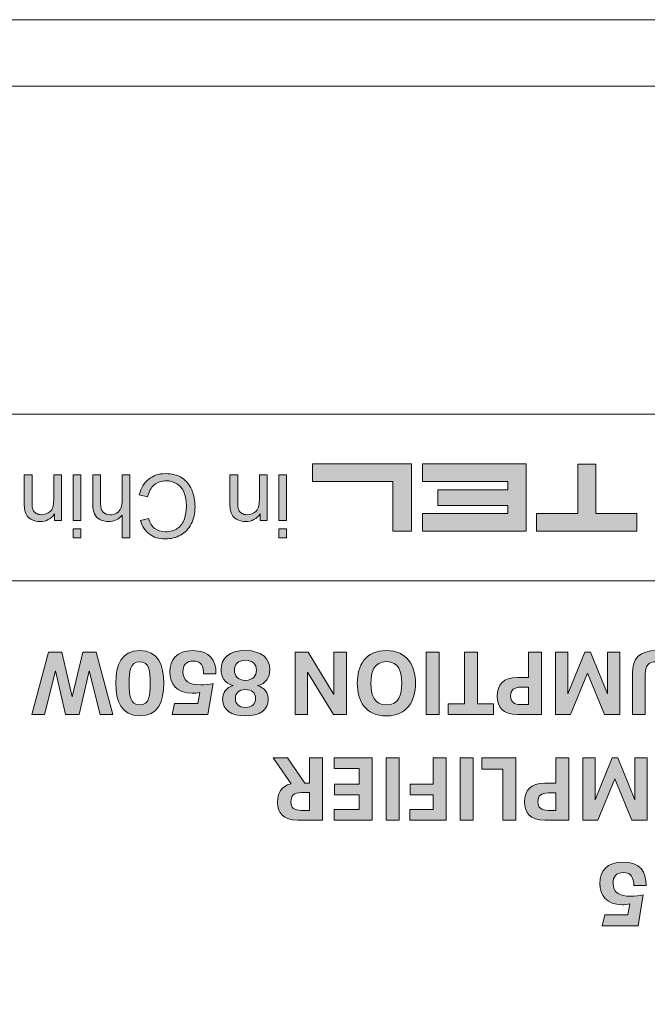
# Model space of a CAD drawing. Extents: x 1106 to 4613, y -37 to 1160.
# Drawn here: x 1496 to 1515, y 883 to 913 of the extents above; entities that cross this region are included whole.
import ezdxf

# ---------------------------------------------------------------- set-up
doc = ezdxf.new("R2010")
doc.units = 0
doc.header["$LTSCALE"] = 0.5
doc.layers.add('LABEL', color=7, linetype='CONTINUOUS')
doc.layers.add('Rear artwork', color=7, linetype='CONTINUOUS')
doc.layers.add('REAR CH', color=3, linetype='CONTINUOUS', lineweight=13)

msp = doc.modelspace()

# ---------------------------------------------------------------- hatches: boundary and pattern name
at = {"layer": 'LABEL'}
h = msp.add_hatch(color=7, dxfattribs=at)
h.dxf.hatch_style = 2
edge = h.paths.add_edge_path()
edge.add_spline(control_points=[(1499.876, 898.238), (1499.876, 898.238), (1499.625, 898.301), (1499.625, 898.301), (1499.678, 898.508), (1499.773, 898.664), (1499.909, 898.772), (1500.046, 898.881), (1500.212, 898.935), (1500.41, 898.935), (1500.614, 898.935), (1500.78, 898.893), (1500.908, 898.81), (1501.036, 898.727), (1501.133, 898.606), (1501.2, 898.449), (1501.266, 898.291), (1501.3, 898.122), (1501.3, 897.941), (1501.3, 897.744), (1501.262, 897.572), (1501.187, 897.425), (1501.111, 897.278), (1501.004, 897.167), (1500.865, 897.091), (1500.726, 897.014), (1500.573, 896.976), (1500.406, 896.976), (1500.216, 896.976), (1500.057, 897.024), (1499.928, 897.121), (1499.799, 897.217), (1499.709, 897.353), (1499.658, 897.528), (1499.658, 897.528), (1499.905, 897.586), (1499.905, 897.586), (1499.948, 897.448), (1500.012, 897.348), (1500.096, 897.285), (1500.179, 897.222), (1500.284, 897.19), (1500.411, 897.19), (1500.557, 897.19), (1500.678, 897.225), (1500.776, 897.295), (1500.874, 897.365), (1500.942, 897.458), (1500.982, 897.576), (1501.022, 897.694), (1501.041, 897.815), (1501.041, 897.94), (1501.041, 898.101), (1501.018, 898.242), (1500.971, 898.362), (1500.924, 898.482), (1500.851, 898.572), (1500.752, 898.631), (1500.653, 898.69), (1500.546, 898.72), (1500.43, 898.72), (1500.29, 898.72), (1500.171, 898.68), (1500.074, 898.599), (1499.976, 898.518), (1499.911, 898.398), (1499.876, 898.238)], knot_values=[0, 0, 0, 0, 1, 1, 1, 2, 2, 2, 3, 3, 3, 4, 4, 4, 5, 5, 5, 6, 6, 6, 7, 7, 7, 8, 8, 8, 9, 9, 9, 10, 10, 10, 11, 11, 11, 12, 12, 12, 13, 13, 13, 14, 14, 14, 15, 15, 15, 16, 16, 16, 17, 17, 17, 18, 18, 18, 19, 19, 19, 20, 20, 20, 21, 21, 21, 22, 22, 22, 22], degree=3, periodic=0)
for points in [[(1507.244, 898.7), (1504.831, 898.7), (1504.831, 899.229), (1507.8, 899.229), (1507.8, 897.212), (1507.244, 897.212)], [(1510.689, 898.45), (1510.689, 898.7), (1508.136, 898.7), (1508.136, 899.229), (1511.247, 899.229), (1511.247, 897.212), (1508.136, 897.212), (1508.136, 897.741), (1510.689, 897.741), (1510.689, 897.974), (1508.589, 897.974), (1508.589, 898.45)], [(1511.556, 897.212), (1514.572, 897.212), (1514.572, 897.741), (1513.334, 897.741), (1513.334, 899.218), (1512.799, 899.218), (1512.799, 897.741), (1511.556, 897.741)]]:
    msp.add_hatch(color=7, dxfattribs=at).paths.add_polyline_path(points)
h = msp.add_hatch(color=7, dxfattribs=at)
h.dxf.hatch_style = 2
edge = h.paths.add_edge_path()
edge.add_spline(control_points=[(1497.287, 898.902), (1497.287, 898.902), (1497.287, 897.53), (1497.287, 897.53), (1497.287, 897.53), (1497.078, 897.53), (1497.078, 897.53), (1497.078, 897.53), (1497.078, 897.725), (1497.078, 897.725), (1496.977, 897.575), (1496.832, 897.499), (1496.641, 897.499), (1496.559, 897.499), (1496.483, 897.514), (1496.413, 897.544), (1496.344, 897.574), (1496.292, 897.612), (1496.257, 897.661), (1496.223, 897.709), (1496.199, 897.766), (1496.185, 897.833), (1496.177, 897.876), (1496.172, 897.951), (1496.172, 898.059), (1496.172, 898.059), (1496.172, 898.902), (1496.172, 898.902), (1496.172, 898.902), (1496.405, 898.902), (1496.405, 898.902), (1496.405, 898.902), (1496.405, 898.068), (1496.405, 898.068), (1496.405, 897.973), (1496.414, 897.902), (1496.432, 897.855), (1496.45, 897.808), (1496.482, 897.771), (1496.528, 897.743), (1496.574, 897.715), (1496.628, 897.701), (1496.69, 897.701), (1496.789, 897.701), (1496.875, 897.732), (1496.947, 897.795), (1497.019, 897.858), (1497.055, 897.977), (1497.055, 898.153), (1497.055, 898.153), (1497.055, 898.902), (1497.055, 898.902), (1497.055, 898.902), (1497.287, 898.902), (1497.287, 898.902)], knot_values=[0, 0, 0, 0, 1, 1, 1, 2, 2, 2, 3, 3, 3, 4, 4, 4, 5, 5, 5, 6, 6, 6, 7, 7, 7, 8, 8, 8, 9, 9, 9, 10, 10, 10, 11, 11, 11, 12, 12, 12, 13, 13, 13, 14, 14, 14, 15, 15, 15, 16, 16, 16, 17, 17, 17, 18, 18, 18, 18], degree=3, periodic=1)
h = msp.add_hatch(color=7, dxfattribs=at)
h.dxf.hatch_style = 2
h.paths.add_polyline_path([(1497.874, 897.276), (1497.874, 897.008), (1497.641, 897.008), (1497.641, 897.276)])
h.paths.add_polyline_path([(1497.874, 898.902), (1497.874, 897.53), (1497.641, 897.53), (1497.641, 898.902)])
h = msp.add_hatch(color=7, dxfattribs=at)
h.dxf.hatch_style = 2
edge = h.paths.add_edge_path()
edge.add_spline(control_points=[(1499.346, 898.902), (1499.346, 898.902), (1499.346, 897.008), (1499.346, 897.008), (1499.346, 897.008), (1499.114, 897.008), (1499.114, 897.008), (1499.114, 897.008), (1499.114, 897.688), (1499.114, 897.688), (1499.005, 897.562), (1498.868, 897.499), (1498.703, 897.499), (1498.601, 897.499), (1498.513, 897.519), (1498.438, 897.559), (1498.363, 897.599), (1498.31, 897.655), (1498.277, 897.725), (1498.245, 897.796), (1498.229, 897.898), (1498.229, 898.033), (1498.229, 898.033), (1498.229, 898.902), (1498.229, 898.902), (1498.229, 898.902), (1498.461, 898.902), (1498.461, 898.902), (1498.461, 898.902), (1498.461, 898.033), (1498.461, 898.033), (1498.461, 897.917), (1498.487, 897.832), (1498.537, 897.779), (1498.587, 897.726), (1498.659, 897.7), (1498.751, 897.7), (1498.82, 897.7), (1498.885, 897.718), (1498.945, 897.753), (1499.006, 897.789), (1499.049, 897.837), (1499.075, 897.898), (1499.101, 897.96), (1499.114, 898.044), (1499.114, 898.152), (1499.114, 898.152), (1499.114, 898.902), (1499.114, 898.902), (1499.114, 898.902), (1499.346, 898.902), (1499.346, 898.902)], knot_values=[0, 0, 0, 0, 1, 1, 1, 2, 2, 2, 3, 3, 3, 4, 4, 4, 5, 5, 5, 6, 6, 6, 7, 7, 7, 8, 8, 8, 9, 9, 9, 10, 10, 10, 11, 11, 11, 12, 12, 12, 13, 13, 13, 14, 14, 14, 15, 15, 15, 16, 16, 16, 17, 17, 17, 17], degree=3, periodic=1)
h = msp.add_hatch(color=7, dxfattribs=at)
h.dxf.hatch_style = 2
edge = h.paths.add_edge_path()
edge.add_spline(control_points=[(1503.464, 898.902), (1503.464, 898.902), (1503.464, 897.53), (1503.464, 897.53), (1503.464, 897.53), (1503.254, 897.53), (1503.254, 897.53), (1503.254, 897.53), (1503.254, 897.725), (1503.254, 897.725), (1503.154, 897.575), (1503.008, 897.499), (1502.818, 897.499), (1502.735, 897.499), (1502.659, 897.514), (1502.59, 897.544), (1502.52, 897.574), (1502.469, 897.612), (1502.434, 897.661), (1502.4, 897.709), (1502.376, 897.766), (1502.362, 897.833), (1502.353, 897.876), (1502.349, 897.951), (1502.349, 898.059), (1502.349, 898.059), (1502.349, 898.902), (1502.349, 898.902), (1502.349, 898.902), (1502.581, 898.902), (1502.581, 898.902), (1502.581, 898.902), (1502.581, 898.068), (1502.581, 898.068), (1502.581, 897.973), (1502.59, 897.902), (1502.609, 897.855), (1502.627, 897.808), (1502.659, 897.771), (1502.705, 897.743), (1502.751, 897.715), (1502.805, 897.701), (1502.867, 897.701), (1502.966, 897.701), (1503.051, 897.732), (1503.123, 897.795), (1503.195, 897.858), (1503.231, 897.977), (1503.231, 898.153), (1503.231, 898.153), (1503.231, 898.902), (1503.231, 898.902), (1503.231, 898.902), (1503.464, 898.902), (1503.464, 898.902)], knot_values=[0, 0, 0, 0, 1, 1, 1, 2, 2, 2, 3, 3, 3, 4, 4, 4, 5, 5, 5, 6, 6, 6, 7, 7, 7, 8, 8, 8, 9, 9, 9, 10, 10, 10, 11, 11, 11, 12, 12, 12, 13, 13, 13, 14, 14, 14, 15, 15, 15, 16, 16, 16, 17, 17, 17, 18, 18, 18, 18], degree=3, periodic=1)
h = msp.add_hatch(color=7, dxfattribs=at)
h.dxf.hatch_style = 2
h.paths.add_polyline_path([(1504.05, 897.276), (1504.05, 897.008), (1503.818, 897.008), (1503.818, 897.276)])
h.paths.add_polyline_path([(1504.05, 898.902), (1504.05, 897.53), (1503.818, 897.53), (1503.818, 898.902)])
at = {"layer": 'Rear artwork'}
h = msp.add_hatch(color=7, dxfattribs=at)
h.dxf.hatch_style = 2
edge = h.paths.add_edge_path()
edge.add_spline(control_points=[(1500.36, 892.642), (1500.36, 892.096), (1500.195, 891.662), (1499.639, 891.662), (1499.083, 891.662), (1498.919, 892.107), (1498.919, 892.642), (1498.919, 893.188), (1499.083, 893.622), (1499.639, 893.622), (1500.195, 893.622), (1500.36, 893.177), (1500.36, 892.642)], knot_values=[0, 0, 0, 0, 1, 1, 1, 2, 2, 2, 3, 3, 3, 4, 4, 4, 4], degree=3, periodic=0)
edge = h.paths.add_edge_path()
edge.add_spline(control_points=[(1499.324, 892.642), (1499.324, 892.274), (1499.343, 891.996), (1499.639, 891.996), (1499.933, 891.996), (1499.952, 892.282), (1499.952, 892.642), (1499.952, 893.007), (1499.933, 893.288), (1499.639, 893.288), (1499.343, 893.288), (1499.324, 892.999), (1499.324, 892.642)], knot_values=[0, 0, 0, 0, 1, 1, 1, 2, 2, 2, 3, 3, 3, 4, 4, 4, 4], degree=3, periodic=0)
h = msp.add_hatch(color=7, dxfattribs=at)
h.dxf.hatch_style = 2
edge = h.paths.add_edge_path()
edge.add_spline(control_points=[(1501.929, 892.925), (1501.929, 892.925), (1501.558, 892.925), (1501.558, 892.925), (1501.558, 893.148), (1501.489, 893.309), (1501.245, 893.309), (1501.023, 893.309), (1500.935, 893.177), (1500.935, 892.986), (1500.935, 892.713), (1501.113, 892.597), (1501.47, 892.597), (1501.59, 892.597), (1501.733, 892.61), (1501.841, 892.637), (1501.841, 892.637), (1501.687, 891.707), (1501.687, 891.707), (1501.687, 891.707), (1500.612, 891.707), (1500.612, 891.707), (1500.612, 891.707), (1500.684, 892.035), (1500.684, 892.035), (1500.684, 892.035), (1501.383, 892.035), (1501.383, 892.035), (1501.383, 892.035), (1501.441, 892.369), (1501.441, 892.369), (1501.367, 892.351), (1501.288, 892.343), (1501.211, 892.343), (1500.745, 892.343), (1500.541, 892.621), (1500.541, 892.984), (1500.541, 893.349), (1500.75, 893.622), (1501.224, 893.622), (1501.756, 893.622), (1501.929, 893.333), (1501.929, 892.925)], knot_values=[0, 0, 0, 0, 1, 1, 1, 2, 2, 2, 3, 3, 3, 4, 4, 4, 5, 5, 5, 6, 6, 6, 7, 7, 7, 8, 8, 8, 9, 9, 9, 10, 10, 10, 11, 11, 11, 12, 12, 12, 13, 13, 13, 14, 14, 14, 14], degree=3, periodic=0)
h = msp.add_hatch(color=7, dxfattribs=at)
h.dxf.hatch_style = 2
edge = h.paths.add_edge_path()
edge.add_spline(control_points=[(1502.081, 893.052), (1502.081, 893.394), (1502.327, 893.622), (1502.814, 893.622), (1503.309, 893.622), (1503.545, 893.384), (1503.545, 893.052), (1503.545, 892.825), (1503.431, 892.631), (1503.177, 892.571), (1503.386, 892.512), (1503.5, 892.345), (1503.5, 892.155), (1503.5, 891.853), (1503.251, 891.662), (1502.814, 891.662), (1502.377, 891.662), (1502.128, 891.847), (1502.128, 892.155), (1502.128, 892.356), (1502.239, 892.515), (1502.446, 892.571), (1502.189, 892.634), (1502.081, 892.833), (1502.081, 893.052)], knot_values=[0, 0, 0, 0, 1, 1, 1, 2, 2, 2, 3, 3, 3, 4, 4, 4, 5, 5, 5, 6, 6, 6, 7, 7, 7, 8, 8, 8, 8], degree=3, periodic=0)
edge = h.paths.add_edge_path()
edge.add_spline(control_points=[(1502.481, 893.034), (1502.481, 892.867), (1502.589, 892.729), (1502.814, 892.729), (1503.037, 892.729), (1503.145, 892.862), (1503.145, 893.031), (1503.145, 893.214), (1503.037, 893.331), (1502.814, 893.331), (1502.586, 893.331), (1502.481, 893.203), (1502.481, 893.034)], knot_values=[0, 0, 0, 0, 1, 1, 1, 2, 2, 2, 3, 3, 3, 4, 4, 4, 4], degree=3, periodic=0)
edge = h.paths.add_edge_path()
edge.add_spline(control_points=[(1503.116, 892.184), (1503.116, 892.351), (1503.008, 892.454), (1502.814, 892.454), (1502.608, 892.454), (1502.51, 892.337), (1502.51, 892.184), (1502.51, 892.028), (1502.608, 891.919), (1502.814, 891.919), (1503.023, 891.919), (1503.116, 892.03), (1503.116, 892.184)], knot_values=[0, 0, 0, 0, 1, 1, 1, 2, 2, 2, 3, 3, 3, 4, 4, 4, 4], degree=3, periodic=0)
h = msp.add_hatch(color=7, dxfattribs=at)
h.dxf.hatch_style = 2
edge = h.paths.add_edge_path()
edge.add_spline(control_points=[(1507.919, 892.642), (1507.919, 892.112), (1507.672, 891.662), (1507.045, 891.662), (1506.412, 891.662), (1506.173, 892.115), (1506.173, 892.642), (1506.173, 893.177), (1506.417, 893.622), (1507.045, 893.622), (1507.68, 893.622), (1507.919, 893.164), (1507.919, 892.642)], knot_values=[0, 0, 0, 0, 1, 1, 1, 2, 2, 2, 3, 3, 3, 4, 4, 4, 4], degree=3, periodic=0)
edge = h.paths.add_edge_path()
edge.add_spline(control_points=[(1506.584, 892.642), (1506.584, 892.298), (1506.676, 891.993), (1507.045, 891.993), (1507.426, 891.993), (1507.508, 892.303), (1507.508, 892.642), (1507.508, 892.986), (1507.421, 893.291), (1507.045, 893.291), (1506.671, 893.291), (1506.584, 892.978), (1506.584, 892.642)], knot_values=[0, 0, 0, 0, 1, 1, 1, 2, 2, 2, 3, 3, 3, 4, 4, 4, 4], degree=3, periodic=0)
h = msp.add_hatch(color=7, dxfattribs=at)
h.dxf.hatch_style = 2
edge = h.paths.add_edge_path()
edge.add_spline(control_points=[(1515.888, 892.941), (1515.888, 892.941), (1515.888, 891.707), (1515.888, 891.707), (1515.888, 891.707), (1515.498, 891.707), (1515.498, 891.707), (1515.498, 891.707), (1515.498, 892.915), (1515.498, 892.915), (1515.498, 893.158), (1515.419, 893.288), (1515.162, 893.288), (1514.902, 893.288), (1514.823, 893.158), (1514.823, 892.915), (1514.823, 892.915), (1514.823, 891.707), (1514.823, 891.707), (1514.823, 891.707), (1514.434, 891.707), (1514.434, 891.707), (1514.434, 891.707), (1514.434, 892.941), (1514.434, 892.941), (1514.434, 893.391), (1514.661, 893.622), (1515.162, 893.622), (1515.662, 893.622), (1515.888, 893.391), (1515.888, 892.941)], knot_values=[0, 0, 0, 0, 1, 1, 1, 2, 2, 2, 3, 3, 3, 4, 4, 4, 5, 5, 5, 6, 6, 6, 7, 7, 7, 8, 8, 8, 9, 9, 9, 10, 10, 10, 10], degree=3, periodic=0)
h = msp.add_hatch(color=7, dxfattribs=at)
h.dxf.hatch_style = 2
h.paths.add_polyline_path([(1496.399, 891.707), (1496.894, 893.577), (1497.3, 893.577), (1497.612, 892.237), (1497.927, 893.577), (1498.327, 893.577), (1498.83, 891.707), (1498.449, 891.707), (1498.123, 893.015), (1497.816, 891.707), (1497.408, 891.707), (1497.104, 893.013), (1496.781, 891.707)])
h = msp.add_hatch(color=7, dxfattribs=at)
h.dxf.hatch_style = 2
h.paths.add_polyline_path([(1505.847, 891.707), (1505.46, 891.707), (1504.682, 892.973), (1504.682, 891.707), (1504.305, 891.707), (1504.305, 893.577), (1504.695, 893.577), (1505.471, 892.308), (1505.471, 893.577), (1505.847, 893.577)])
h = msp.add_hatch(color=7, dxfattribs=at)
h.dxf.hatch_style = 2
h.paths.add_polyline_path([(1508.635, 891.707), (1508.246, 891.707), (1508.246, 893.577), (1508.635, 893.577)])
h = msp.add_hatch(color=7, dxfattribs=at)
h.dxf.hatch_style = 2
h.paths.add_polyline_path([(1509.778, 892.025), (1510.268, 892.025), (1510.268, 891.707), (1508.901, 891.707), (1508.901, 892.025), (1509.391, 892.025), (1509.391, 893.577), (1509.778, 893.577)])
h = msp.add_hatch(color=7, dxfattribs=at)
h.dxf.hatch_style = 2
edge = h.paths.add_edge_path()
edge.add_spline(control_points=[(1511.705, 891.707), (1511.705, 891.707), (1510.982, 891.707), (1510.982, 891.707), (1510.542, 891.707), (1510.378, 891.919), (1510.378, 892.253), (1510.378, 892.599), (1510.558, 892.819), (1510.982, 892.819), (1510.982, 892.819), (1511.315, 892.819), (1511.315, 892.819), (1511.315, 892.819), (1511.315, 893.577), (1511.315, 893.577), (1511.315, 893.577), (1511.705, 893.577), (1511.705, 893.577), (1511.705, 893.577), (1511.705, 891.707), (1511.705, 891.707)], knot_values=[0, 0, 0, 0, 1, 1, 1, 2, 2, 2, 3, 3, 3, 4, 4, 4, 5, 5, 5, 6, 6, 6, 7, 7, 7, 7], degree=3, periodic=1)
edge = h.paths.add_edge_path()
edge.add_spline(control_points=[(1511.093, 892.525), (1510.873, 892.525), (1510.778, 892.441), (1510.778, 892.26), (1510.778, 892.081), (1510.873, 892.001), (1511.093, 892.001), (1511.093, 892.001), (1511.315, 892.001), (1511.315, 892.001), (1511.315, 892.001), (1511.315, 892.525), (1511.315, 892.525), (1511.315, 892.525), (1511.093, 892.525), (1511.093, 892.525)], knot_values=[0, 0, 0, 0, 1, 1, 1, 2, 2, 2, 3, 3, 3, 4, 4, 4, 5, 5, 5, 5], degree=3, periodic=0)
h = msp.add_hatch(color=7, dxfattribs=at)
h.dxf.hatch_style = 2
h.paths.add_polyline_path([(1514.054, 891.707), (1513.596, 891.707), (1513.087, 892.949), (1512.576, 891.707), (1512.126, 891.707), (1512.126, 893.577), (1512.491, 893.577), (1512.491, 892.321), (1513.003, 893.577), (1513.177, 893.577), (1513.689, 892.321), (1513.689, 893.577), (1514.054, 893.577)])
h = msp.add_hatch(color=7, dxfattribs=at)
h.dxf.hatch_style = 2
edge = h.paths.add_edge_path()
edge.add_spline(control_points=[(1504.595, 889.642), (1504.595, 889.642), (1504.738, 889.642), (1504.738, 889.642), (1504.738, 889.642), (1504.738, 890.402), (1504.738, 890.402), (1504.738, 890.402), (1505.127, 890.402), (1505.127, 890.402), (1505.127, 890.402), (1505.127, 888.532), (1505.127, 888.532), (1505.127, 888.532), (1504.388, 888.532), (1504.388, 888.532), (1503.941, 888.532), (1503.779, 888.754), (1503.779, 889.07), (1503.779, 889.337), (1503.88, 889.554), (1504.184, 889.62), (1504.184, 889.62), (1503.649, 890.402), (1503.649, 890.402), (1503.649, 890.402), (1504.081, 890.402), (1504.081, 890.402), (1504.081, 890.402), (1504.595, 889.642), (1504.595, 889.642)], knot_values=[0, 0, 0, 0, 1, 1, 1, 2, 2, 2, 3, 3, 3, 4, 4, 4, 5, 5, 5, 6, 6, 6, 7, 7, 7, 8, 8, 8, 9, 9, 9, 10, 10, 10, 10], degree=3, periodic=1)
edge = h.paths.add_edge_path()
edge.add_spline(control_points=[(1504.738, 889.361), (1504.738, 889.361), (1504.499, 889.361), (1504.499, 889.361), (1504.266, 889.361), (1504.179, 889.268), (1504.179, 889.08), (1504.179, 888.898), (1504.277, 888.826), (1504.499, 888.826), (1504.499, 888.826), (1504.738, 888.826), (1504.738, 888.826), (1504.738, 888.826), (1504.738, 889.361), (1504.738, 889.361)], knot_values=[0, 0, 0, 0, 1, 1, 1, 2, 2, 2, 3, 3, 3, 4, 4, 4, 5, 5, 5, 5], degree=3, periodic=1)
h = msp.add_hatch(color=7, dxfattribs=at)
h.dxf.hatch_style = 2
h.paths.add_polyline_path([(1506.617, 888.532), (1505.478, 888.532), (1505.478, 888.85), (1506.227, 888.85), (1506.227, 889.292), (1505.486, 889.292), (1505.486, 889.61), (1506.227, 889.61), (1506.227, 890.084), (1505.478, 890.084), (1505.478, 890.402), (1506.617, 890.402)])
h = msp.add_hatch(color=7, dxfattribs=at)
h.dxf.hatch_style = 2
h.paths.add_polyline_path([(1507.429, 888.532), (1507.04, 888.532), (1507.04, 890.402), (1507.429, 890.402)])
h = msp.add_hatch(color=7, dxfattribs=at)
h.dxf.hatch_style = 2
h.paths.add_polyline_path([(1508.839, 888.532), (1507.753, 888.532), (1507.753, 888.85), (1508.45, 888.85), (1508.45, 889.292), (1507.759, 889.292), (1507.759, 889.61), (1508.45, 889.61), (1508.45, 890.402), (1508.839, 890.402)])
h = msp.add_hatch(color=7, dxfattribs=at)
h.dxf.hatch_style = 2
h.paths.add_polyline_path([(1509.651, 888.532), (1509.262, 888.532), (1509.262, 890.402), (1509.651, 890.402)])
h = msp.add_hatch(color=7, dxfattribs=at)
h.dxf.hatch_style = 2
h.paths.add_polyline_path([(1510.932, 888.532), (1510.543, 888.532), (1510.543, 890.063), (1509.918, 890.063), (1509.918, 890.402), (1510.932, 890.402)])
h = msp.add_hatch(color=7, dxfattribs=at)
h.dxf.hatch_style = 2
edge = h.paths.add_edge_path()
edge.add_spline(control_points=[(1512.525, 888.532), (1512.525, 888.532), (1511.802, 888.532), (1511.802, 888.532), (1511.362, 888.532), (1511.198, 888.744), (1511.198, 889.078), (1511.198, 889.424), (1511.378, 889.644), (1511.802, 889.644), (1511.802, 889.644), (1512.135, 889.644), (1512.135, 889.644), (1512.135, 889.644), (1512.135, 890.402), (1512.135, 890.402), (1512.135, 890.402), (1512.525, 890.402), (1512.525, 890.402), (1512.525, 890.402), (1512.525, 888.532), (1512.525, 888.532)], knot_values=[0, 0, 0, 0, 1, 1, 1, 2, 2, 2, 3, 3, 3, 4, 4, 4, 5, 5, 5, 6, 6, 6, 7, 7, 7, 7], degree=3, periodic=1)
edge = h.paths.add_edge_path()
edge.add_spline(control_points=[(1511.913, 889.35), (1511.693, 889.35), (1511.598, 889.266), (1511.598, 889.085), (1511.598, 888.906), (1511.693, 888.826), (1511.913, 888.826), (1511.913, 888.826), (1512.135, 888.826), (1512.135, 888.826), (1512.135, 888.826), (1512.135, 889.35), (1512.135, 889.35), (1512.135, 889.35), (1511.913, 889.35), (1511.913, 889.35)], knot_values=[0, 0, 0, 0, 1, 1, 1, 2, 2, 2, 3, 3, 3, 4, 4, 4, 5, 5, 5, 5], degree=3, periodic=0)
h = msp.add_hatch(color=7, dxfattribs=at)
h.dxf.hatch_style = 2
h.paths.add_polyline_path([(1514.874, 888.532), (1514.416, 888.532), (1513.908, 889.774), (1513.396, 888.532), (1512.946, 888.532), (1512.946, 890.402), (1513.312, 890.402), (1513.312, 889.146), (1513.823, 890.402), (1513.998, 890.402), (1514.509, 889.146), (1514.509, 890.402), (1514.874, 890.402)])
h = msp.add_hatch(color=7, dxfattribs=at)
h.dxf.hatch_style = 2
edge = h.paths.add_edge_path()
edge.add_spline(control_points=[(1514.848, 886.575), (1514.848, 886.575), (1514.477, 886.575), (1514.477, 886.575), (1514.477, 886.798), (1514.408, 886.959), (1514.165, 886.959), (1513.942, 886.959), (1513.855, 886.827), (1513.855, 886.636), (1513.855, 886.363), (1514.032, 886.247), (1514.39, 886.247), (1514.509, 886.247), (1514.652, 886.26), (1514.761, 886.287), (1514.761, 886.287), (1514.607, 885.357), (1514.607, 885.357), (1514.607, 885.357), (1513.532, 885.357), (1513.532, 885.357), (1513.532, 885.357), (1513.603, 885.685), (1513.603, 885.685), (1513.603, 885.685), (1514.302, 885.685), (1514.302, 885.685), (1514.302, 885.685), (1514.361, 886.019), (1514.361, 886.019), (1514.287, 886.001), (1514.207, 885.993), (1514.13, 885.993), (1513.664, 885.993), (1513.46, 886.271), (1513.46, 886.634), (1513.46, 886.999), (1513.669, 887.272), (1514.143, 887.272), (1514.676, 887.272), (1514.848, 886.983), (1514.848, 886.575)], knot_values=[0, 0, 0, 0, 1, 1, 1, 2, 2, 2, 3, 3, 3, 4, 4, 4, 5, 5, 5, 6, 6, 6, 7, 7, 7, 8, 8, 8, 9, 9, 9, 10, 10, 10, 11, 11, 11, 12, 12, 12, 13, 13, 13, 14, 14, 14, 14], degree=3, periodic=0)

# ---------------------------------------------------------------- linework, layer by layer
at = {"layer": 'LABEL', "lineweight": 0}
for p, q in [((1493.225, 900.718), (1533.225, 900.718)), ((1504.831, 898.7), (1504.831, 899.229)), ((1504.831, 899.229), (1507.8, 899.229)), ((1507.8, 899.229), (1507.8, 897.212)), ((1508.136, 898.7), (1508.136, 899.229)), ((1508.136, 899.229), (1511.247, 899.229)), ((1511.247, 899.229), (1511.247, 897.212)), ((1513.334, 899.218), (1512.799, 899.218)), ((1512.799, 899.218), (1512.799, 897.741)), ((1513.334, 897.741), (1513.334, 899.218)), ((1497.641, 897.53), (1497.641, 898.902)), ((1497.641, 898.902), (1497.874, 898.902)), ((1497.874, 898.902), (1497.874, 897.53)), ((1503.818, 897.53), (1503.818, 898.902)), ((1503.818, 898.902), (1504.05, 898.902)), ((1504.05, 898.902), (1504.05, 897.53)), ((1507.244, 898.7), (1504.831, 898.7)), ((1507.244, 897.212), (1507.244, 898.7)), ((1510.689, 898.7), (1508.136, 898.7)), ((1510.689, 898.45), (1510.689, 898.7)), ((1508.589, 897.974), (1508.589, 898.45)), ((1508.589, 898.45), (1510.689, 898.45)), ((1510.689, 897.974), (1508.589, 897.974)), ((1510.689, 897.741), (1510.689, 897.974)), ((1497.874, 897.53), (1497.641, 897.53)), ((1504.05, 897.53), (1503.818, 897.53)), ((1508.136, 897.212), (1508.136, 897.741)), ((1508.136, 897.741), (1510.689, 897.741)), ((1512.799, 897.741), (1511.556, 897.741)), ((1511.556, 897.741), (1511.556, 897.212)), ((1514.572, 897.741), (1513.334, 897.741)), ((1514.572, 897.212), (1514.572, 897.741)), ((1497.641, 897.008), (1497.641, 897.276)), ((1497.641, 897.276), (1497.874, 897.276)), ((1497.874, 897.276), (1497.874, 897.008)), ((1503.818, 897.008), (1503.818, 897.276)), ((1503.818, 897.276), (1504.05, 897.276)), ((1504.05, 897.276), (1504.05, 897.008)), ((1507.8, 897.212), (1507.244, 897.212)), ((1511.247, 897.212), (1508.136, 897.212)), ((1511.556, 897.212), (1514.572, 897.212)), ((1497.874, 897.008), (1497.641, 897.008)), ((1504.05, 897.008), (1503.818, 897.008)), ((1533.225, 895.718), (1493.225, 895.718))]:
    msp.add_line(p, q, dxfattribs=at)
for points in [[(1499.909, 898.772), (1500.046, 898.881), (1500.212, 898.935), (1500.41, 898.935)], [(1500.41, 898.935), (1500.614, 898.935), (1500.78, 898.893), (1500.908, 898.81)], [(1496.172, 898.059), (1496.172, 898.059), (1496.172, 898.902), (1496.172, 898.902)], [(1496.172, 898.902), (1496.172, 898.902), (1496.405, 898.902), (1496.405, 898.902)], [(1496.405, 898.902), (1496.405, 898.902), (1496.405, 898.068), (1496.405, 898.068)], [(1497.055, 898.153), (1497.055, 898.153), (1497.055, 898.902), (1497.055, 898.902)], [(1497.055, 898.902), (1497.055, 898.902), (1497.287, 898.902), (1497.287, 898.902)], [(1497.287, 898.902), (1497.287, 898.902), (1497.287, 897.53), (1497.287, 897.53)], [(1498.229, 898.033), (1498.229, 898.033), (1498.229, 898.902), (1498.229, 898.902)], [(1498.229, 898.902), (1498.229, 898.902), (1498.461, 898.902), (1498.461, 898.902)], [(1498.461, 898.902), (1498.461, 898.902), (1498.461, 898.033), (1498.461, 898.033)], [(1499.114, 898.152), (1499.114, 898.152), (1499.114, 898.902), (1499.114, 898.902)], [(1499.114, 898.902), (1499.114, 898.902), (1499.346, 898.902), (1499.346, 898.902)], [(1499.346, 898.902), (1499.346, 898.902), (1499.346, 897.008), (1499.346, 897.008)], [(1499.625, 898.301), (1499.678, 898.508), (1499.773, 898.664), (1499.909, 898.772)], [(1500.43, 898.72), (1500.29, 898.72), (1500.171, 898.68), (1500.074, 898.599)], [(1500.752, 898.631), (1500.653, 898.69), (1500.546, 898.72), (1500.43, 898.72)], [(1500.908, 898.81), (1501.036, 898.727), (1501.133, 898.606), (1501.2, 898.449)], [(1502.349, 898.059), (1502.349, 898.059), (1502.349, 898.902), (1502.349, 898.902)], [(1502.349, 898.902), (1502.349, 898.902), (1502.581, 898.902), (1502.581, 898.902)], [(1502.581, 898.902), (1502.581, 898.902), (1502.581, 898.068), (1502.581, 898.068)], [(1503.231, 898.153), (1503.231, 898.153), (1503.231, 898.902), (1503.231, 898.902)], [(1503.231, 898.902), (1503.231, 898.902), (1503.464, 898.902), (1503.464, 898.902)], [(1503.464, 898.902), (1503.464, 898.902), (1503.464, 897.53), (1503.464, 897.53)], [(1500.074, 898.599), (1499.976, 898.518), (1499.911, 898.398), (1499.876, 898.238)], [(1500.971, 898.362), (1500.924, 898.482), (1500.851, 898.572), (1500.752, 898.631)], [(1501.041, 897.94), (1501.041, 898.101), (1501.018, 898.242), (1500.971, 898.362)], [(1501.2, 898.449), (1501.266, 898.291), (1501.3, 898.122), (1501.3, 897.941)], [(1496.185, 897.833), (1496.177, 897.876), (1496.172, 897.951), (1496.172, 898.059)], [(1496.405, 898.068), (1496.405, 897.973), (1496.414, 897.902), (1496.432, 897.855)], [(1496.947, 897.795), (1497.019, 897.858), (1497.055, 897.977), (1497.055, 898.153)], [(1499.075, 897.898), (1499.101, 897.96), (1499.114, 898.044), (1499.114, 898.152)], [(1499.876, 898.238), (1499.876, 898.238), (1499.625, 898.301), (1499.625, 898.301)], [(1502.362, 897.833), (1502.353, 897.876), (1502.349, 897.951), (1502.349, 898.059)], [(1502.581, 898.068), (1502.581, 897.973), (1502.59, 897.902), (1502.609, 897.855)], [(1503.123, 897.795), (1503.195, 897.858), (1503.231, 897.977), (1503.231, 898.153)], [(1496.257, 897.661), (1496.223, 897.709), (1496.199, 897.766), (1496.185, 897.833)], [(1496.432, 897.855), (1496.45, 897.808), (1496.482, 897.771), (1496.528, 897.743)], [(1496.69, 897.701), (1496.789, 897.701), (1496.875, 897.732), (1496.947, 897.795)], [(1498.277, 897.725), (1498.245, 897.796), (1498.229, 897.898), (1498.229, 898.033)], [(1498.461, 898.033), (1498.461, 897.917), (1498.487, 897.832), (1498.537, 897.779)], [(1498.537, 897.779), (1498.587, 897.726), (1498.659, 897.7), (1498.751, 897.7)], [(1498.751, 897.7), (1498.82, 897.7), (1498.885, 897.718), (1498.945, 897.753)], [(1498.945, 897.753), (1499.006, 897.789), (1499.049, 897.837), (1499.075, 897.898)], [(1500.982, 897.576), (1501.022, 897.694), (1501.041, 897.815), (1501.041, 897.94)], [(1501.3, 897.941), (1501.3, 897.744), (1501.262, 897.572), (1501.187, 897.425)], [(1502.434, 897.661), (1502.4, 897.709), (1502.376, 897.766), (1502.362, 897.833)], [(1502.609, 897.855), (1502.627, 897.808), (1502.659, 897.771), (1502.705, 897.743)], [(1502.867, 897.701), (1502.966, 897.701), (1503.051, 897.732), (1503.123, 897.795)], [(1496.413, 897.544), (1496.344, 897.574), (1496.292, 897.612), (1496.257, 897.661)], [(1496.641, 897.499), (1496.559, 897.499), (1496.483, 897.514), (1496.413, 897.544)], [(1496.528, 897.743), (1496.574, 897.715), (1496.628, 897.701), (1496.69, 897.701)], [(1497.078, 897.725), (1496.977, 897.575), (1496.832, 897.499), (1496.641, 897.499)], [(1497.078, 897.53), (1497.078, 897.53), (1497.078, 897.725), (1497.078, 897.725)], [(1497.287, 897.53), (1497.287, 897.53), (1497.078, 897.53), (1497.078, 897.53)], [(1498.438, 897.559), (1498.363, 897.599), (1498.31, 897.655), (1498.277, 897.725)], [(1498.703, 897.499), (1498.601, 897.499), (1498.513, 897.519), (1498.438, 897.559)], [(1499.114, 897.688), (1499.005, 897.562), (1498.868, 897.499), (1498.703, 897.499)], [(1499.114, 897.008), (1499.114, 897.008), (1499.114, 897.688), (1499.114, 897.688)], [(1499.658, 897.528), (1499.658, 897.528), (1499.905, 897.586), (1499.905, 897.586)], [(1499.928, 897.121), (1499.799, 897.217), (1499.709, 897.353), (1499.658, 897.528)], [(1499.905, 897.586), (1499.948, 897.448), (1500.012, 897.348), (1500.096, 897.285)], [(1500.776, 897.295), (1500.874, 897.365), (1500.942, 897.458), (1500.982, 897.576)], [(1502.59, 897.544), (1502.52, 897.574), (1502.469, 897.612), (1502.434, 897.661)], [(1502.818, 897.499), (1502.735, 897.499), (1502.659, 897.514), (1502.59, 897.544)], [(1502.705, 897.743), (1502.751, 897.715), (1502.805, 897.701), (1502.867, 897.701)], [(1503.254, 897.725), (1503.154, 897.575), (1503.008, 897.499), (1502.818, 897.499)], [(1503.254, 897.53), (1503.254, 897.53), (1503.254, 897.725), (1503.254, 897.725)], [(1503.464, 897.53), (1503.464, 897.53), (1503.254, 897.53), (1503.254, 897.53)], [(1500.096, 897.285), (1500.179, 897.222), (1500.284, 897.19), (1500.411, 897.19)], [(1500.411, 897.19), (1500.557, 897.19), (1500.678, 897.225), (1500.776, 897.295)], [(1501.187, 897.425), (1501.111, 897.278), (1501.004, 897.167), (1500.865, 897.091)], [(1499.346, 897.008), (1499.346, 897.008), (1499.114, 897.008), (1499.114, 897.008)], [(1500.406, 896.976), (1500.216, 896.976), (1500.057, 897.024), (1499.928, 897.121)], [(1500.865, 897.091), (1500.726, 897.014), (1500.573, 896.976), (1500.406, 896.976)]]:
    msp.add_open_spline(points, degree=3, dxfattribs=at)
at = {"layer": 'Rear artwork', "lineweight": 0}
for p, q in [((1496.399, 891.707), (1496.894, 893.577)), ((1496.894, 893.577), (1497.3, 893.577)), ((1497.3, 893.577), (1497.612, 892.237)), ((1497.612, 892.237), (1497.927, 893.577)), ((1497.927, 893.577), (1498.327, 893.577)), ((1498.327, 893.577), (1498.83, 891.707)), ((1504.305, 891.707), (1504.305, 893.577)), ((1504.305, 893.577), (1504.695, 893.577)), ((1504.695, 893.577), (1505.471, 892.308)), ((1505.471, 892.308), (1505.471, 893.577)), ((1505.471, 893.577), (1505.847, 893.577)), ((1505.847, 893.577), (1505.847, 891.707)), ((1508.246, 891.707), (1508.246, 893.577)), ((1508.246, 893.577), (1508.635, 893.577)), ((1508.635, 893.577), (1508.635, 891.707)), ((1509.391, 892.025), (1509.391, 893.577)), ((1509.391, 893.577), (1509.778, 893.577)), ((1509.778, 893.577), (1509.778, 892.025)), ((1512.126, 891.707), (1512.126, 893.577)), ((1512.126, 893.577), (1512.491, 893.577)), ((1512.491, 893.577), (1512.491, 892.321)), ((1512.491, 892.321), (1513.003, 893.577)), ((1513.003, 893.577), (1513.177, 893.577)), ((1513.177, 893.577), (1513.689, 892.321)), ((1513.689, 892.321), (1513.689, 893.577)), ((1513.689, 893.577), (1514.054, 893.577)), ((1514.054, 893.577), (1514.054, 891.707)), ((1497.104, 893.013), (1496.781, 891.707)), ((1497.408, 891.707), (1497.104, 893.013)), ((1498.123, 893.015), (1497.816, 891.707)), ((1498.449, 891.707), (1498.123, 893.015)), ((1505.46, 891.707), (1504.682, 892.973)), ((1504.682, 892.973), (1504.682, 891.707)), ((1513.087, 892.949), (1512.576, 891.707)), ((1513.596, 891.707), (1513.087, 892.949)), ((1508.901, 891.707), (1508.901, 892.025)), ((1508.901, 892.025), (1509.391, 892.025)), ((1509.778, 892.025), (1510.268, 892.025)), ((1510.268, 892.025), (1510.268, 891.707)), ((1496.781, 891.707), (1496.399, 891.707)), ((1497.816, 891.707), (1497.408, 891.707)), ((1498.83, 891.707), (1498.449, 891.707)), ((1504.682, 891.707), (1504.305, 891.707)), ((1505.847, 891.707), (1505.46, 891.707)), ((1508.635, 891.707), (1508.246, 891.707)), ((1510.268, 891.707), (1508.901, 891.707)), ((1512.576, 891.707), (1512.126, 891.707)), ((1514.054, 891.707), (1513.596, 891.707)), ((1505.478, 890.084), (1505.478, 890.402)), ((1505.478, 890.402), (1506.617, 890.402)), ((1506.617, 890.402), (1506.617, 888.532)), ((1507.04, 888.532), (1507.04, 890.402)), ((1507.04, 890.402), (1507.429, 890.402)), ((1507.429, 890.402), (1507.429, 888.532)), ((1508.45, 889.61), (1508.45, 890.402)), ((1508.45, 890.402), (1508.839, 890.402)), ((1508.839, 890.402), (1508.839, 888.532)), ((1509.262, 888.532), (1509.262, 890.402)), ((1509.262, 890.402), (1509.651, 890.402)), ((1509.651, 890.402), (1509.651, 888.532)), ((1509.918, 890.063), (1509.918, 890.402)), ((1509.918, 890.402), (1510.932, 890.402)), ((1510.932, 890.402), (1510.932, 888.532)), ((1512.946, 888.532), (1512.946, 890.402)), ((1512.946, 890.402), (1513.312, 890.402)), ((1513.312, 890.402), (1513.312, 889.146)), ((1513.312, 889.146), (1513.823, 890.402)), ((1513.823, 890.402), (1513.998, 890.402)), ((1513.998, 890.402), (1514.509, 889.146)), ((1514.509, 889.146), (1514.509, 890.402)), ((1514.509, 890.402), (1514.874, 890.402)), ((1514.874, 890.402), (1514.874, 888.532)), ((1506.227, 890.084), (1505.478, 890.084)), ((1506.227, 889.61), (1506.227, 890.084)), ((1510.543, 890.063), (1509.918, 890.063)), ((1510.543, 888.532), (1510.543, 890.063)), ((1513.908, 889.774), (1513.396, 888.532)), ((1514.416, 888.532), (1513.908, 889.774)), ((1505.486, 889.292), (1505.486, 889.61)), ((1505.486, 889.61), (1506.227, 889.61)), ((1507.759, 889.292), (1507.759, 889.61)), ((1507.759, 889.61), (1508.45, 889.61)), ((1506.227, 889.292), (1505.486, 889.292)), ((1506.227, 888.85), (1506.227, 889.292)), ((1508.45, 889.292), (1507.759, 889.292)), ((1508.45, 888.85), (1508.45, 889.292)), ((1505.478, 888.532), (1505.478, 888.85)), ((1505.478, 888.85), (1506.227, 888.85)), ((1507.753, 888.532), (1507.753, 888.85)), ((1507.753, 888.85), (1508.45, 888.85)), ((1506.617, 888.532), (1505.478, 888.532)), ((1507.429, 888.532), (1507.04, 888.532)), ((1508.839, 888.532), (1507.753, 888.532)), ((1509.651, 888.532), (1509.262, 888.532)), ((1510.932, 888.532), (1510.543, 888.532)), ((1513.396, 888.532), (1512.946, 888.532)), ((1514.874, 888.532), (1514.416, 888.532))]:
    msp.add_line(p, q, dxfattribs=at)
for points in [[(1498.919, 892.642), (1498.919, 893.188), (1499.083, 893.622), (1499.639, 893.622)], [(1499.639, 893.622), (1500.195, 893.622), (1500.36, 893.177), (1500.36, 892.642)], [(1500.541, 892.984), (1500.541, 893.349), (1500.75, 893.622), (1501.224, 893.622)], [(1501.224, 893.622), (1501.756, 893.622), (1501.929, 893.333), (1501.929, 892.925)], [(1502.081, 893.052), (1502.081, 893.394), (1502.327, 893.622), (1502.814, 893.622)], [(1502.814, 893.622), (1503.309, 893.622), (1503.545, 893.384), (1503.545, 893.052)], [(1506.173, 892.642), (1506.173, 893.177), (1506.417, 893.622), (1507.045, 893.622)], [(1507.045, 893.622), (1507.68, 893.622), (1507.919, 893.164), (1507.919, 892.642)], [(1514.434, 892.941), (1514.434, 893.391), (1514.661, 893.622), (1515.162, 893.622)], [(1502.814, 893.331), (1502.586, 893.331), (1502.481, 893.203), (1502.481, 893.034)], [(1503.145, 893.031), (1503.145, 893.214), (1503.037, 893.331), (1502.814, 893.331)], [(1511.315, 892.819), (1511.315, 892.819), (1511.315, 893.577), (1511.315, 893.577)], [(1511.315, 893.577), (1511.315, 893.577), (1511.705, 893.577), (1511.705, 893.577)], [(1511.705, 893.577), (1511.705, 893.577), (1511.705, 891.707), (1511.705, 891.707)], [(1499.639, 893.288), (1499.343, 893.288), (1499.324, 892.999), (1499.324, 892.642)], [(1499.952, 892.642), (1499.952, 893.007), (1499.933, 893.288), (1499.639, 893.288)], [(1501.245, 893.309), (1501.023, 893.309), (1500.935, 893.177), (1500.935, 892.986)], [(1501.558, 892.925), (1501.558, 893.148), (1501.489, 893.309), (1501.245, 893.309)], [(1502.446, 892.571), (1502.189, 892.634), (1502.081, 892.833), (1502.081, 893.052)], [(1502.481, 893.034), (1502.481, 892.867), (1502.589, 892.729), (1502.814, 892.729)], [(1502.814, 892.729), (1503.037, 892.729), (1503.145, 892.862), (1503.145, 893.031)], [(1503.545, 893.052), (1503.545, 892.825), (1503.431, 892.631), (1503.177, 892.571)], [(1507.045, 893.291), (1506.671, 893.291), (1506.584, 892.978), (1506.584, 892.642)], [(1507.508, 892.642), (1507.508, 892.986), (1507.421, 893.291), (1507.045, 893.291)], [(1515.162, 893.288), (1514.902, 893.288), (1514.823, 893.158), (1514.823, 892.915)], [(1501.211, 892.343), (1500.745, 892.343), (1500.541, 892.621), (1500.541, 892.984)], [(1500.935, 892.986), (1500.935, 892.713), (1501.113, 892.597), (1501.47, 892.597)], [(1501.929, 892.925), (1501.929, 892.925), (1501.558, 892.925), (1501.558, 892.925)], [(1510.378, 892.253), (1510.378, 892.599), (1510.558, 892.819), (1510.982, 892.819)], [(1510.982, 892.819), (1510.982, 892.819), (1511.315, 892.819), (1511.315, 892.819)], [(1514.434, 891.707), (1514.434, 891.707), (1514.434, 892.941), (1514.434, 892.941)], [(1514.823, 892.915), (1514.823, 892.915), (1514.823, 891.707), (1514.823, 891.707)], [(1499.639, 891.662), (1499.083, 891.662), (1498.919, 892.107), (1498.919, 892.642)], [(1499.324, 892.642), (1499.324, 892.274), (1499.343, 891.996), (1499.639, 891.996)], [(1499.639, 891.996), (1499.933, 891.996), (1499.952, 892.282), (1499.952, 892.642)], [(1500.36, 892.642), (1500.36, 892.096), (1500.195, 891.662), (1499.639, 891.662)], [(1501.47, 892.597), (1501.59, 892.597), (1501.733, 892.61), (1501.841, 892.637)], [(1501.841, 892.637), (1501.841, 892.637), (1501.687, 891.707), (1501.687, 891.707)], [(1502.128, 892.155), (1502.128, 892.356), (1502.239, 892.515), (1502.446, 892.571)], [(1502.814, 892.454), (1502.608, 892.454), (1502.51, 892.337), (1502.51, 892.184)], [(1503.116, 892.184), (1503.116, 892.351), (1503.008, 892.454), (1502.814, 892.454)], [(1503.177, 892.571), (1503.386, 892.512), (1503.5, 892.345), (1503.5, 892.155)], [(1507.045, 891.662), (1506.412, 891.662), (1506.173, 892.115), (1506.173, 892.642)], [(1506.584, 892.642), (1506.584, 892.298), (1506.676, 891.993), (1507.045, 891.993)], [(1507.045, 891.993), (1507.426, 891.993), (1507.508, 892.303), (1507.508, 892.642)], [(1507.919, 892.642), (1507.919, 892.112), (1507.672, 891.662), (1507.045, 891.662)], [(1511.093, 892.525), (1510.873, 892.525), (1510.778, 892.441), (1510.778, 892.26)], [(1511.315, 892.525), (1511.315, 892.525), (1511.093, 892.525), (1511.093, 892.525)], [(1511.315, 892.001), (1511.315, 892.001), (1511.315, 892.525), (1511.315, 892.525)], [(1501.441, 892.369), (1501.367, 892.351), (1501.288, 892.343), (1501.211, 892.343)], [(1501.383, 892.035), (1501.383, 892.035), (1501.441, 892.369), (1501.441, 892.369)], [(1502.814, 891.662), (1502.377, 891.662), (1502.128, 891.847), (1502.128, 892.155)], [(1502.51, 892.184), (1502.51, 892.028), (1502.608, 891.919), (1502.814, 891.919)], [(1502.814, 891.919), (1503.023, 891.919), (1503.116, 892.03), (1503.116, 892.184)], [(1503.5, 892.155), (1503.5, 891.853), (1503.251, 891.662), (1502.814, 891.662)], [(1510.982, 891.707), (1510.542, 891.707), (1510.378, 891.919), (1510.378, 892.253)], [(1510.778, 892.26), (1510.778, 892.081), (1510.873, 892.001), (1511.093, 892.001)], [(1500.612, 891.707), (1500.612, 891.707), (1500.684, 892.035), (1500.684, 892.035)], [(1500.684, 892.035), (1500.684, 892.035), (1501.383, 892.035), (1501.383, 892.035)], [(1511.093, 892.001), (1511.093, 892.001), (1511.315, 892.001), (1511.315, 892.001)], [(1501.687, 891.707), (1501.687, 891.707), (1500.612, 891.707), (1500.612, 891.707)], [(1511.705, 891.707), (1511.705, 891.707), (1510.982, 891.707), (1510.982, 891.707)], [(1514.823, 891.707), (1514.823, 891.707), (1514.434, 891.707), (1514.434, 891.707)], [(1504.184, 889.62), (1504.184, 889.62), (1503.649, 890.402), (1503.649, 890.402)], [(1503.649, 890.402), (1503.649, 890.402), (1504.081, 890.402), (1504.081, 890.402)], [(1504.081, 890.402), (1504.081, 890.402), (1504.595, 889.642), (1504.595, 889.642)], [(1504.738, 889.642), (1504.738, 889.642), (1504.738, 890.402), (1504.738, 890.402)], [(1504.738, 890.402), (1504.738, 890.402), (1505.127, 890.402), (1505.127, 890.402)], [(1505.127, 890.402), (1505.127, 890.402), (1505.127, 888.532), (1505.127, 888.532)], [(1512.135, 889.644), (1512.135, 889.644), (1512.135, 890.402), (1512.135, 890.402)], [(1512.135, 890.402), (1512.135, 890.402), (1512.525, 890.402), (1512.525, 890.402)], [(1512.525, 890.402), (1512.525, 890.402), (1512.525, 888.532), (1512.525, 888.532)], [(1503.779, 889.07), (1503.779, 889.337), (1503.88, 889.554), (1504.184, 889.62)], [(1504.595, 889.642), (1504.595, 889.642), (1504.738, 889.642), (1504.738, 889.642)], [(1511.198, 889.078), (1511.198, 889.424), (1511.378, 889.644), (1511.802, 889.644)], [(1511.802, 889.644), (1511.802, 889.644), (1512.135, 889.644), (1512.135, 889.644)], [(1504.499, 889.361), (1504.266, 889.361), (1504.179, 889.268), (1504.179, 889.08)], [(1504.738, 889.361), (1504.738, 889.361), (1504.499, 889.361), (1504.499, 889.361)], [(1504.738, 888.826), (1504.738, 888.826), (1504.738, 889.361), (1504.738, 889.361)], [(1511.913, 889.35), (1511.693, 889.35), (1511.598, 889.266), (1511.598, 889.085)], [(1512.135, 889.35), (1512.135, 889.35), (1511.913, 889.35), (1511.913, 889.35)], [(1512.135, 888.826), (1512.135, 888.826), (1512.135, 889.35), (1512.135, 889.35)], [(1504.388, 888.532), (1503.941, 888.532), (1503.779, 888.754), (1503.779, 889.07)], [(1504.179, 889.08), (1504.179, 888.898), (1504.277, 888.826), (1504.499, 888.826)], [(1511.802, 888.532), (1511.362, 888.532), (1511.198, 888.744), (1511.198, 889.078)], [(1511.598, 889.085), (1511.598, 888.906), (1511.693, 888.826), (1511.913, 888.826)], [(1504.499, 888.826), (1504.499, 888.826), (1504.738, 888.826), (1504.738, 888.826)], [(1511.913, 888.826), (1511.913, 888.826), (1512.135, 888.826), (1512.135, 888.826)], [(1505.127, 888.532), (1505.127, 888.532), (1504.388, 888.532), (1504.388, 888.532)], [(1512.525, 888.532), (1512.525, 888.532), (1511.802, 888.532), (1511.802, 888.532)], [(1513.46, 886.634), (1513.46, 886.999), (1513.669, 887.272), (1514.143, 887.272)], [(1514.143, 887.272), (1514.676, 887.272), (1514.848, 886.983), (1514.848, 886.575)], [(1514.165, 886.959), (1513.942, 886.959), (1513.855, 886.827), (1513.855, 886.636)], [(1514.477, 886.575), (1514.477, 886.798), (1514.408, 886.959), (1514.165, 886.959)], [(1514.13, 885.993), (1513.664, 885.993), (1513.46, 886.271), (1513.46, 886.634)], [(1513.855, 886.636), (1513.855, 886.363), (1514.032, 886.247), (1514.39, 886.247)], [(1514.848, 886.575), (1514.848, 886.575), (1514.477, 886.575), (1514.477, 886.575)], [(1514.39, 886.247), (1514.509, 886.247), (1514.652, 886.26), (1514.761, 886.287)], [(1514.761, 886.287), (1514.761, 886.287), (1514.607, 885.357), (1514.607, 885.357)], [(1514.361, 886.019), (1514.287, 886.001), (1514.207, 885.993), (1514.13, 885.993)], [(1514.302, 885.685), (1514.302, 885.685), (1514.361, 886.019), (1514.361, 886.019)], [(1513.532, 885.357), (1513.532, 885.357), (1513.603, 885.685), (1513.603, 885.685)], [(1513.603, 885.685), (1513.603, 885.685), (1514.302, 885.685), (1514.302, 885.685)], [(1514.607, 885.357), (1514.607, 885.357), (1513.532, 885.357), (1513.532, 885.357)]]:
    msp.add_open_spline(points, degree=3, dxfattribs=at)
at = {"layer": 'REAR CH'}
msp.add_line((1135.693, 910.564), (1560.693, 910.564), dxfattribs=at)
msp.add_lwpolyline([(1135.693, 735.564), (1560.693, 735.564), (1560.693, 912.564), (1135.693, 912.564)], close=True, dxfattribs=at)

doc.saveas('drawing.dxf')
